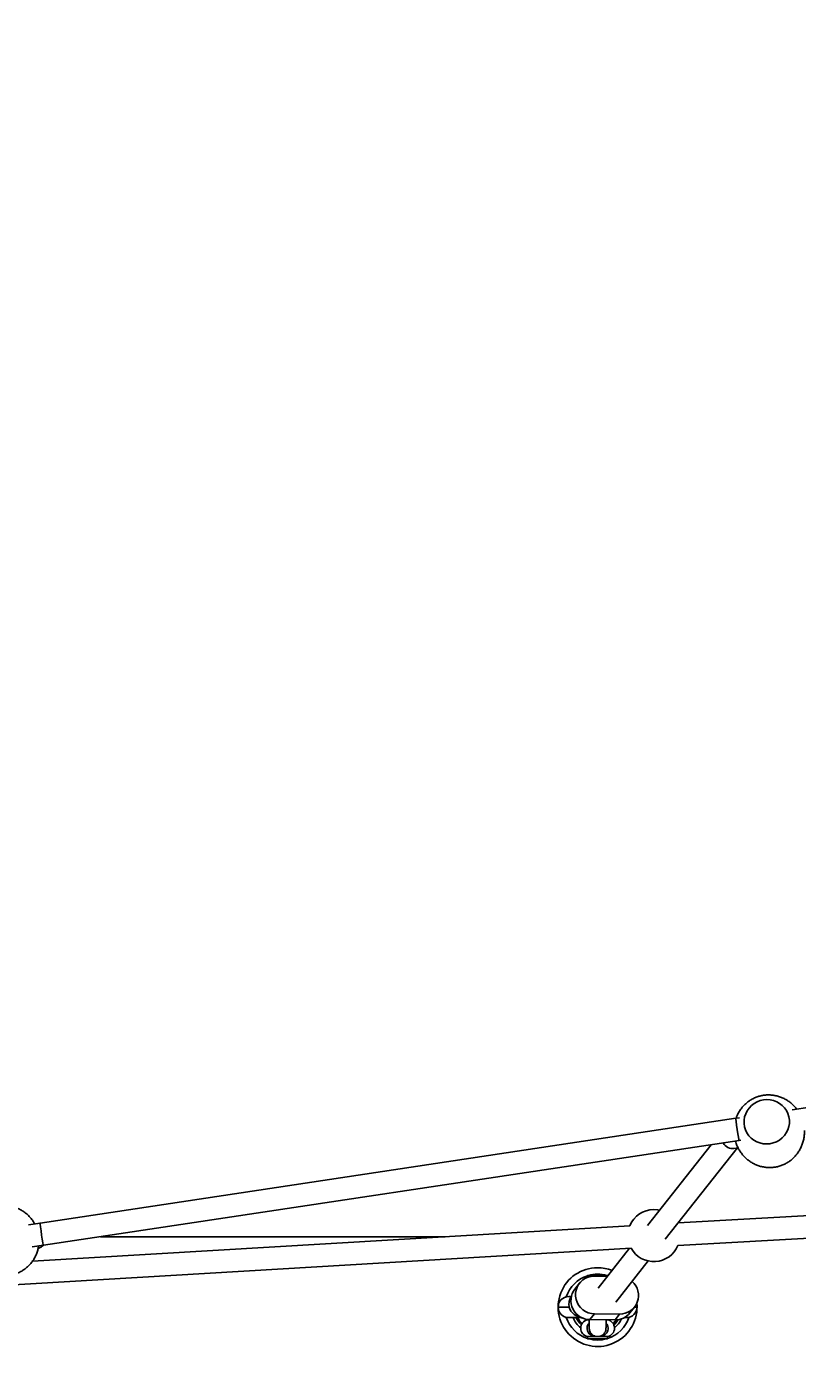
# Model space of a CAD drawing. Units: millimetres. Extents: x -7020 to 6982, y -5577 to 13375.
# Drawn here: x -60 to 487, y -570 to 386 of the extents above; entities that cross this region are included whole.
import ezdxf

# ---------------------------------------------------------------- set-up
doc = ezdxf.new("R2010")
doc.units = ezdxf.units.MM
doc.styles.add('SLDTEXTSTYLE0', font='TXT', dxfattribs={"width": 0.7})
doc.dimstyles.new('SLDDIMSTYLE0', dxfattribs={"dimtxt": 5, "dimasz": 3.302, "dimexe": 0, "dimexo": 0.0625, "dimgap": 1.25, "dimtad": 2, "dimdec": 0, "dimrnd": 1e-09, "dimzin": 12, "dimdsep": 46, "dimtxsty": 'SLDTEXTSTYLE0', "dimsah": 1, "dimcen": 0.09, "dimadec": 0, "dimazin": 3, "dimtfac": 1, "dimtofl": 0, "dimtmove": 0, "dimatfit": 3, "dimfxl": 1, "dimfrac": 2, "dimtolj": 1, "dimtzin": 12, "dimarcsym": 0})

# ---------------------------------------------------------------- blocks, each defined once
blk = doc.blocks.new('_D')
at = {"color": 7, "linetype": 'Continuous', "lineweight": 0, "transparency": 16777216}
for p, q in [((-4123.59, -990.06), (-4123.59, 6242.77)), ((4688.37, 6241.77), (-4123.59, 6241.77)), ((4688.37, 3417.8), (4688.37, 6242.77))]:
    blk.add_line(p, q, dxfattribs=at)
at = {"color": 7, "linetype": 'Continuous', "lineweight": 18, "transparency": 16777216}
for points in [[(-4123.59, 6241.77), (-4120.29, 6241.27), (-4120.29, 6242.28)], [(4688.37, 6241.77), (4685.07, 6242.28), (4685.07, 6241.27)]]:
    blk.add_solid(points, dxfattribs=at)
at = {"color": 7, "linetype": 'Continuous', "lineweight": 18, "transparency": 16777216, "insert": (467.52, 6248.22), "char_height": 5, "attachment_point": 1, "style": 'SLDTEXTSTYLE0'}
blk.add_mtext('8812', dxfattribs=at)
blk = doc.blocks.new('_D_1')
at = {"color": 7, "linetype": 'Continuous', "lineweight": 0, "transparency": 16777216}
for p, q in [((4154.88, 3693.43), (-7014.15, 3693.43)), ((-7013.15, -3890.81), (-7013.15, 3693.43)), ((1906.76, -3890.81), (-7014.15, -3890.81))]:
    blk.add_line(p, q, dxfattribs=at)
at = {"color": 7, "linetype": 'Continuous', "lineweight": 18, "transparency": 16777216}
for points in [[(-7013.15, 3693.43), (-7013.66, 3690.13), (-7012.65, 3690.13)], [(-7013.15, -3890.81), (-7012.65, -3887.51), (-7013.66, -3887.51)]]:
    blk.add_solid(points, dxfattribs=at)
at = {"color": 7, "linetype": 'Continuous', "lineweight": 18, "transparency": 16777216, "insert": (-7019.6, -130.53), "char_height": 5, "attachment_point": 1, "rotation": 90, "style": 'SLDTEXTSTYLE0'}
blk.add_mtext('7584', dxfattribs=at)
blk = doc.blocks.new('_D_2')
at = {"color": 7, "linetype": 'Continuous', "lineweight": 0, "transparency": 16777216}
for p, q in [((6464.03, 3895.25), (6464.03, -5576.82)), ((-6132.09, -1072.96), (-6132.09, -5576.82)), ((-6132.09, -5575.82), (6464.03, -5575.82))]:
    blk.add_line(p, q, dxfattribs=at)
at = {"color": 7, "linetype": 'Continuous', "lineweight": 18, "transparency": 16777216}
for points in [[(-6132.09, -5575.82), (-6128.79, -5576.33), (-6128.79, -5575.31)], [(6464.03, -5575.82), (6460.73, -5575.31), (6460.73, -5576.33)]]:
    blk.add_solid(points, dxfattribs=at)
at = {"color": 7, "linetype": 'Continuous', "lineweight": 18, "transparency": 16777216, "insert": (158.68, -5569.37), "char_height": 5, "attachment_point": 1, "style": 'SLDTEXTSTYLE0'}
blk.add_mtext('12596', dxfattribs=at)

msp = doc.modelspace()

# ---------------------------------------------------------------- linework, layer by layer
at = {"color": 7, "linetype": 'Continuous', "lineweight": 25}
for p, q in [((594.15, -365.99), (483.15, -382.79)), ((443.2, -388.84), (-50.74, -463.24)), ((445.88, -388.44), (443.2, -388.84)), ((-48.36, -479.06), (445.59, -404.66)), ((425.62, -407.67), (380.57, -464.92)), ((393.14, -474.81), (444.15, -409.99)), ((441.82, -410.33), (444.82, -409.89)), ((445.59, -404.66), (446.82, -404.48)), ((864.62, -436.96), (402.31, -463.17)), ((402.16, -479.2), (865.52, -452.93)), ((-50.74, -463.24), (-58.99, -464.48)), ((367.92, -465.16), (-56.21, -490.4)), ((236.96, -472.96), (-7.83, -472.96)), ((-94.6, -508.71), (368.87, -481.14)), ((-56.41, -480.27), (-48.36, -479.06)), ((-52.14, -481.34), (-50.6, -480.58)), ((367.75, -481.2), (345.48, -509.51)), ((358.06, -519.4), (381.02, -490.22)), ((332.21, -505.99), (328.96, -510.12)), ((337.98, -500.46), (337.98, -501.8)), ((337.98, -500.46), (352.18, -500.46)), ((352.11, -501.09), (342.79, -500.97)), ((352.18, -501), (352.18, -500.46)), ((352.38, -500.74), (352.18, -500.68)), ((324.58, -515.46), (326.52, -515.46)), ((324.89, -522.96), (317.08, -522.96)), ((368.08, -527.04), (371.32, -522.92)), ((373.08, -522.96), (371.29, -522.96)), ((333.55, -530.46), (324.58, -530.46)), ((337.98, -531.72), (337.98, -532.06)), ((339.05, -532.06), (337.98, -532.06)), ((342.85, -527.71), (339.61, -531.84)), ((339.61, -531.84), (357.5, -532.07)), ((342.85, -527.71), (360.75, -527.94)), ((352.18, -532.06), (351.2, -532.06)), ((352.18, -532.06), (352.18, -532)), ((360.75, -527.94), (357.5, -532.07)), ((364.03, -530.46), (365.58, -530.46)), ((337.98, -543.86), (337.98, -545.46)), ((337.98, -543.86), (343.41, -543.86)), ((344.38, -543.92), (343.41, -543.86)), ((345.77, -543.92), (346.08, -543.86)), ((346.74, -543.86), (345.77, -543.92)), ((346.74, -543.86), (352.18, -543.86)), ((352.18, -545.46), (352.18, -543.86)), ((337.98, -545.46), (352.18, -545.46))]:
    msp.add_line(p, q, dxfattribs=at)
at = {"color": 7, "linetype": 'Continuous', "lineweight": 25, "flags": 128}
for points in [[(467.44, -406.91), (469.79, -406.38), (472.04, -405.51), (474.13, -404.33), (476.02, -402.85), (477.67, -401.12), (479.05, -399.17), (480.11, -397.04), (480.84, -394.79), (481.21, -392.46), (481.23, -390.11), (480.89, -387.78), (480.2, -385.53), (479.17, -383.42), (477.83, -381.48), (476.21, -379.76), (474.34, -378.3), (472.26, -377.13), (470.03, -376.28), (467.69, -375.77), (465.29, -375.6), (462.89, -375.79), (460.54, -376.32), (458.29, -377.19), (456.19, -378.38), (454.3, -379.85), (452.65, -381.58), (451.28, -383.54), (450.21, -385.66), (449.49, -387.91), (449.11, -390.24), (449.09, -392.6), (449.43, -394.92), (450.12, -397.17), (451.15, -399.28), (452.49, -401.22), (454.11, -402.94), (455.98, -404.4), (458.06, -405.57), (460.29, -406.42), (462.63, -406.93), (465.03, -407.1), (467.44, -406.91)], [(389.08, -454.1), (387.63, -453.84), (385.05, -453.66)], [(-50.73, -463.34), (-50.75, -463.27), (-50.69, -464.13), (-50.45, -466.07), (-50.07, -468.77), (-49.62, -471.84), (-49.15, -474.8), (-48.75, -477.21), (-48.47, -478.7), (-48.37, -478.96)], [(342.79, -500.97), (340.58, -501.12), (338.43, -501.64), (336.41, -502.5), (334.55, -503.68), (332.93, -505.16), (331.57, -506.88), (330.52, -508.81), (329.8, -510.89), (329.44, -513.07), (329.45, -515.27), (329.82, -517.46), (330.54, -519.55), (331.6, -521.51), (332.97, -523.27), (334.6, -524.79), (336.46, -526.02), (338.49, -526.93), (340.64, -527.5), (342.85, -527.71)], [(373.08, -522.96), (372.93, -521.49), (372.73, -520.71)], [(356.11, -534.69), (357.66, -533), (358.37, -532.05)]]:
    msp.add_lwpolyline(points, dxfattribs=at)
at = {"color": 7, "linetype": 'Continuous', "lineweight": 25}
for centre, radius, start, end in [((385.05, -472.16), 18.5, 90, 157.78319), ((385.05, -472.16), 18.5, 209.02725, 337.62323), ((345.08, -522.96), 28, 90, 5.53592), ((345.08, -522.96), 28, 68.40128, 90), ((345.08, -522.96), 23.39, 107.67474, 161.80756), ((345.08, -522.96), 23.39, 90, 105.81344), ((345.08, -522.96), 23.39, 74.18656, 90), ((360.88, -514.68), 13.26, 269.41234, 48.77695), ((324.58, -522.96), 7.5, 90, 180), ((339.69, -518.33), 13.51, 142.55135, 269.65164), ((324.58, -522.96), 7.5, 180, 270), ((365.58, -522.96), 7.5, 270, 360), ((345.08, -522.96), 23.39, 198.19244, 252.32526), ((345.08, -522.96), 19, 203.25279, 230.85037), ((345.08, -522.96), 17.08, 206.04578, 227.64137), ((345.08, -522.96), 16.1, 207.76259, 226.75953), ((339.08, -537.96), 6, 100.56398, 259.43602), ((345.08, -522.96), 23.39, 287.67474, 341.80756), ((351.08, -537.96), 6, 280.56398, 79.43602), ((345.08, -522.96), 17.08, 312.35863, 328.33193), ((345.08, -522.96), 19, 309.14963, 333.96286), ((357.71, -518.85), 13.22, 269.10631, 321.68963), ((345.08, -522.96), 23.39, 254.18656, 285.81344)]:
    msp.add_arc(centre, radius, start, end, dxfattribs=at)
for centre, major_axis, ratio, start_param, end_param in [((444.39, -396.75), (-1.19, 7.91), 0.022015, 0.000009, 3.141601), ((439.84, -402.53), (-4.09, 7.07), 0.841374, 1.630737, 2.81729), ((-54.47, -473.57), (8.71, 2.69), 0.87471, 4.719082, 5.196331)]:
    msp.add_ellipse(centre, major_axis=major_axis, ratio=ratio, start_param=start_param, end_param=end_param, dxfattribs=at)
for points, knots in [([(486.4, -382.3), (486.02, -381.8), (485.06, -380.55), (483.27, -378.79), (481.09, -377), (478.73, -375.49), (476.25, -374.25), (473.66, -373.3), (471.01, -372.65), (468.32, -372.29), (465.61, -372.24), (462.93, -372.48), (460.29, -373.02), (457.72, -373.85), (455.25, -374.97), (452.9, -376.37), (450.71, -378.03), (448.7, -379.94), (446.9, -382.08), (445.34, -384.44), (444.15, -386.69), (443.61, -388.2), (443.39, -388.81)], [0, 0, 0, 0, 0.0359597, 0.0899279, 0.1433305, 0.1961237, 0.2482828, 0.2998085, 0.3507327, 0.401125, 0.4510961, 0.5007963, 0.550409, 0.6001366, 0.6501418, 0.7005797, 0.7516001, 0.8033054, 0.8557434, 0.9089087, 0.9627507, 1, 1, 1, 1]), ([(470.91, -423.6), (471.3, -423.53), (472.58, -423.32), (474.71, -422.76), (477.23, -421.79), (479.64, -420.53), (481.92, -419.01), (484.02, -417.22), (485.94, -415.2), (487.62, -412.95), (489.07, -410.5), (490.24, -407.89), (491.12, -405.15), (491.69, -402.32), (491.95, -399.8), (491.89, -398.24), (491.87, -397.65)], [0, 0, 0, 0, 0.032258, 0.104704, 0.177434, 0.25066, 0.324631, 0.399533, 0.475478, 0.552497, 0.630549, 0.709534, 0.789313, 0.869721, 0.950586, 1, 1, 1, 1]), ([(442.91, -405.07), (443.07, -405.63), (443.49, -407.13), (444.51, -409.44), (445.91, -411.95), (447.58, -414.29), (449.47, -416.42), (451.58, -418.31), (453.85, -419.95), (456.28, -421.33), (458.82, -422.42), (461.44, -423.21), (464.12, -423.72), (466.82, -423.91), (469.09, -423.84), (470.45, -423.66), (470.91, -423.6)], [0, 0, 0, 0, 0.0488968, 0.1289706, 0.2085906, 0.287635, 0.3659946, 0.4435756, 0.5203035, 0.5961282, 0.6710319, 0.7450378, 0.8182193, 0.8907073, 0.9626921, 1, 1, 1, 1]), ([(-54.63, -463.82), (-54.77, -463.54), (-55.34, -462.42), (-56.62, -460.63), (-58.44, -458.48), (-60.51, -456.56), (-62.77, -454.89), (-65.21, -453.48), (-67.79, -452.35), (-70.48, -451.51), (-73.24, -450.99), (-76.05, -450.77), (-78.86, -450.88), (-81.65, -451.3), (-84.37, -452.02), (-86.98, -453.05), (-89.47, -454.37), (-91.79, -455.95), (-93.93, -457.79), (-95.84, -459.85), (-97.5, -462.12), (-98.91, -464.56), (-100.02, -467.14), (-100.71, -469.23), (-100.92, -470.47), (-100.98, -470.78)], [0, 0, 0, 0, 0.015585, 0.061802, 0.108019, 0.154234, 0.200442, 0.24664, 0.292825, 0.338995, 0.385148, 0.431285, 0.477406, 0.523512, 0.569605, 0.615687, 0.661762, 0.707834, 0.753906, 0.799981, 0.846063, 0.892154, 0.938258, 0.984375, 1, 1, 1, 1]), ([(-72.78, -500.57), (-72.36, -500.5), (-71.02, -500.28), (-68.8, -499.69), (-66.17, -498.68), (-63.68, -497.37), (-61.35, -495.8), (-59.21, -493.98), (-57.28, -491.92), (-55.6, -489.67), (-54.18, -487.24), (-53.05, -484.66), (-52.23, -482.1), (-51.94, -480.38), (-51.8, -479.58)], [0, 0, 0, 0, 0.039998, 0.128343, 0.216697, 0.305037, 0.393369, 0.481701, 0.570041, 0.658392, 0.746761, 0.835153, 0.923572, 1, 1, 1, 1]), ([(326.55, -515.6), (326.4, -515.8), (325.93, -516.37), (325.36, -517.53), (324.88, -519.01), (324.67, -520.6), (324.76, -522.22), (325.15, -523.76), (325.77, -525.14), (326.57, -526.34), (327.5, -527.37), (328.55, -528.24), (329.71, -528.97), (331.03, -529.63), (332.67, -530.23), (334.02, -530.62), (334.91, -530.79), (335.03, -530.81)], [0, 0, 0, 0, 0.033553, 0.100665, 0.167734, 0.23488, 0.306606, 0.374602, 0.43979, 0.503311, 0.566362, 0.630541, 0.698393, 0.774327, 0.866009, 0.982472, 1, 1, 1, 1]), ([(343.41, -543.86), (343.24, -543.83), (342.35, -543.7), (340.85, -543.21), (339.19, -542.02), (338.06, -540.46), (337.52, -538.66), (337.57, -537.41), (337.82, -536.26), (338.13, -535.29), (338.8, -534.61), (339.08, -534.33)], [0, 0, 0, 0, 0.043482, 0.221045, 0.373394, 0.512705, 0.648146, 0.782998, 0.78398, 0.909606, 1, 1, 1, 1]), ([(339.08, -531.77), (339.08, -532), (339.08, -533.09), (339.08, -534.62), (339.08, -536.21), (339.06, -537.49), (339.21, -539.19), (339.78, -540.91), (340.81, -542.26), (341.91, -543.11), (342.6, -543.41), (342.93, -543.56)], [0, 0, 0, 0, 0.042116, 0.201059, 0.362012, 0.514851, 0.627396, 0.747875, 0.875825, 0.939903, 1, 1, 1, 1]), ([(342.93, -543.56), (343.54, -543.73), (344.62, -544.04), (346.18, -543.91), (347.49, -543.51), (348.52, -542.91), (349.27, -542.27), (349.82, -541.65), (350.24, -541.05), (350.54, -540.46), (350.8, -539.82), (350.95, -539.23), (351.02, -538.66), (351.05, -538.02), (351.08, -536.69), (351.08, -534.8), (351.08, -532.86), (351.08, -531.98)], [0, 0, 0, 0, 0.078212, 0.137334, 0.19353, 0.242284, 0.279029, 0.310017, 0.34009, 0.370082, 0.401081, 0.45331, 0.516722, 0.610374, 0.699594, 0.864782, 1, 1, 1, 1]), ([(351.08, -534.33), (351.36, -534.61), (352.03, -535.29), (352.34, -536.26), (352.58, -537.41), (352.64, -538.66), (352.09, -540.46), (350.97, -542.02), (349.31, -543.21), (347.8, -543.7), (346.91, -543.83), (346.74, -543.86)], [0, 0, 0, 0, 0.090399, 0.216025, 0.217007, 0.351859, 0.487298, 0.626608, 0.778956, 0.956518, 1, 1, 1, 1]), ([(341.94, -543.07), (342.5, -543.34), (343.34, -543.76), (344.12, -543.89), (344.37, -543.92), (344.38, -543.92)], [0, 0, 0, 0, 0.6615809, 0.9904085, 1, 1, 1, 1])]:
    msp.add_open_spline(points, degree=3, knots=knots, dxfattribs=at)

# ---------------------------------------------------------------- dimensions: what is measured, and where the dimension line sits
at = {"color": 7, "linetype": 'Continuous', "lineweight": 18}
for base, p1, p2, angle, picture, middle in [((-4123.59, 6241.77), (4688.37, 3417.8), (-4123.59, -990.06), 0, '_D', (473.39, 6241.77)), ((6464.03, -5575.82), (-6132.09, -1072.96), (6464.03, 3895.25), 0, '_D_2', (165.97, -5575.82)), ((-7013.15, 3693.43), (1906.76, -3890.81), (4154.88, 3693.43), 90, '_D_1', (-7013.15, -124.3))]:
    dim = msp.add_linear_dim(base=base, p1=p1, p2=p2, angle=angle, dimstyle='SLDDIMSTYLE0', dxfattribs=at)
    dim.commit()
    dim.dimension.update_dxf_attribs({"geometry": picture, "text_midpoint": middle, "dimtype": 160})

doc.saveas('drawing.dxf')
